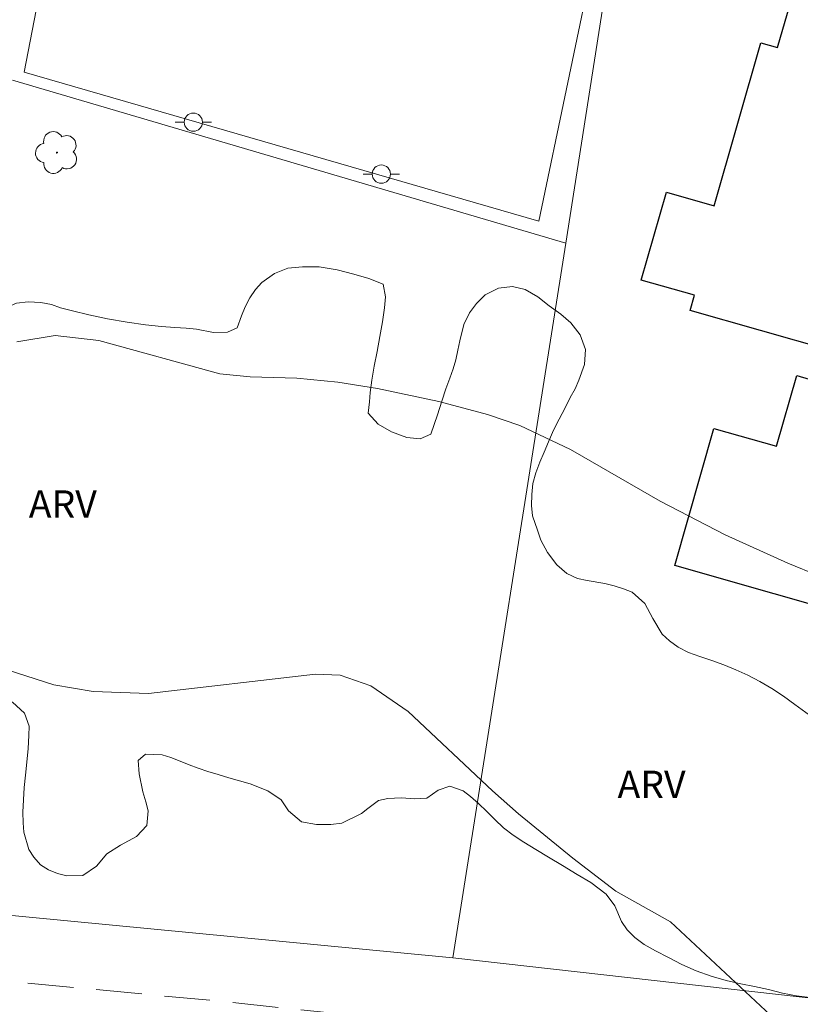
# Model space of a CAD drawing. Units: metres. Extents: x 289394 to 289909, y 1654397 to 1654961.
# Drawn here: x 289646 to 289689, y 1654454 to 1654508 of the extents above; entities that cross this region are included whole.
import ezdxf

# ---------------------------------------------------------------- set-up
doc = ezdxf.new("R2010")
doc.units = ezdxf.units.M
doc.header["$MEASUREMENT"] = 0
doc.linetypes.add('HIDDEN', pattern=[0.375, 0.25, -0.125])
for name, color, linetype, lineweight, true_color in [('Arvores_Isoladas', 7, 'Continuous', 18, 0x00ff33), ('Curvas_Intermediarias', 7, 'Continuous', 9, 0x783c14), ('Topon_Vegetacao', 7, 'Continuous', 9, 0x00ff33), ('Vegetacao', 7, 'Orla8', 9, 0x00ff33)]:
    doc.layers.add(name, color=color, linetype=linetype, lineweight=lineweight, true_color=true_color)
for name, color, linetype, lineweight in [('Campo_de_Fut_Quad_de_Esp', 7, 'Continuous', 15), ('Cerca', 8, 'Cerca', 20), ('Edificacoes', 7, 'Continuous', 30), ('Muro_Grade', 8, 'Continuous', 20), ('Nao_Pavimentada_S_Mfio', 10, 'HIDDEN', 15), ('Poste', 7, 'Continuous', 9)]:
    doc.layers.add(name, color=color, linetype=linetype, lineweight=lineweight)
doc.styles.add('Arial', font='arial.ttf', dxfattribs={"height": 1.5})
doc.styles.get("Standard").update_dxf_attribs({"font": 'arial.ttf'})
doc.linetypes.add('Cerca', pattern='A,10,0,["X",Standard,S=1,R=0,X=0,Y=-0.5],0.1', length=10.1)
doc.linetypes.add('Orla8', pattern='A,6,-0.5,["V",Standard,S=1,R=0,X=-0.5,Y=-1],-0.5,6,-0.5,["V",Standard,S=1,R=0,X=-0.5,Y=-1],-0.5', length=14)

# ---------------------------------------------------------------- blocks, each defined once
blk = doc.blocks.new('Poste')
at = {"layer": 'Poste'}
for points in [[(-0.5, 0), (-1, 0)], [(0.5, 0), (1, 0)]]:
    blk.add_lwpolyline(points, dxfattribs=at)
blk.add_lwpolyline([(0, 0.5, 1), (0, -0.5, 1)], format="xyb", close=True, dxfattribs=at)
blk = doc.blocks.new('Arvore')
at = {"layer": 'Arvores_Isoladas'}
blk.add_lwpolyline([(-0.718, 0.493, 0.872324), (-0.722, -0.551, 0.862983), (0.284, -0.827, 0.900105), (0.89, 0.029, 0.863155), (0.262, 0.861, 0.882486)], format="xyb", close=True, dxfattribs=at)
blk.add_circle((0, 0), 0.0286, dxfattribs=at)

msp = doc.modelspace()

# ---------------------------------------------------------------- linework, layer by layer
at = {"layer": 'Campo_de_Fut_Quad_de_Esp', "flags": 128}
msp.add_lwpolyline([(289646.087, 1654505.16), (289674.252, 1654497.02), (289679.01, 1654519.805), (289650.405, 1654527.423)], close=True, dxfattribs=at)
at = {"layer": 'Cerca', "flags": 128}
for points in [[(289711.495, 1654510.885), (289679.48, 1654519.811), (289675.727, 1654495.816)], [(289669.535, 1654456.691), (289699.494, 1654453.318), (289700.352, 1654455.558), (289704.186, 1654454.924), (289704.748, 1654452.517), (289723.888, 1654450.827), (289724.901, 1654452.751), (289728.562, 1654452.402), (289728.623, 1654451.412), (289730.006, 1654451.318), (289730.576, 1654449.932), (289731.643, 1654449.362), (289742.479, 1654448.485), (289749.982, 1654447.877), (289753.696, 1654447.632), (289754.009, 1654449.092), (289754.656, 1654451.458), (289757.506, 1654461.879)]]:
    msp.add_lwpolyline(points, dxfattribs=at)
at = {"layer": 'Curvas_Intermediarias', "flags": 128}
for points, elevation in [([(289692.959, 1654476.221), (289687.863, 1654478.29), (289684.445, 1654479.845), (289680.889, 1654481.691), (289675.982, 1654484.525), (289673.206, 1654485.837), (289671.433, 1654486.429), (289668.775, 1654487.153), (289665.417, 1654487.863), (289663.257, 1654488.205), (289661.013, 1654488.415), (289658.464, 1654488.486), (289656.8, 1654488.653), (289650.174, 1654490.484), (289647.788, 1654490.755), (289645.684, 1654490.401)], 8), ([(289639.686, 1654474.214), (289647.72, 1654471.632), (289649.873, 1654471.274), (289652.903, 1654471.172), (289662.025, 1654472.221), (289663.377, 1654472.166), (289665.063, 1654471.579), (289667.094, 1654470.181), (289671.708, 1654465.843), (289673.139, 1654464.574), (289676.109, 1654462.161), (289678.461, 1654460.351), (289681.458, 1654458.669), (289684.739, 1654455.606), (289687.74, 1654452.797)], 7)]:
    msp.add_lwpolyline(points, dxfattribs=dict(at, elevation=elevation))
at = {"layer": 'Edificacoes', "flags": 128}
msp.add_lwpolyline([(289709.61, 1654510.305), (289706.629, 1654499.868), (289701.211, 1654501.415), (289699.14, 1654494.165), (289694.1, 1654495.604), (289690.963, 1654484.623), (289694.961, 1654483.481), (289692.558, 1654475.07), (289681.685, 1654478.176), (289683.826, 1654485.673), (289687.248, 1654484.695), (289688.353, 1654488.561), (289689.717, 1654488.171), (289690.221, 1654489.934), (289682.533, 1654492.13), (289682.77, 1654492.958), (289679.85, 1654493.792), (289681.225, 1654498.605), (289683.843, 1654497.857), (289686.39, 1654506.772), (289687.304, 1654506.51), (289687.969, 1654508.839)], dxfattribs=at)
at = {"layer": 'Muro_Grade', "flags": 128}
msp.add_lwpolyline([(289628.498, 1654517.979), (289628.132, 1654515.684), (289628.076, 1654515.331), (289627.395, 1654511.056), (289624.595, 1654493.482), (289619.762, 1654461.485), (289669.535, 1654456.691), (289675.727, 1654495.816), (289645.452, 1654504.732)], dxfattribs=at)
at = {"layer": 'Nao_Pavimentada_S_Mfio', "ltscale": 10, "flags": 128}
msp.add_lwpolyline([(289411.046, 1654476.856), (289416.21, 1654476.605), (289447.075, 1654473.674), (289460.83, 1654472.328), (289490.193, 1654469.449), (289522.69, 1654466.22), (289558.971, 1654463.063), (289617.637, 1654458.002), (289656.877, 1654454.318), (289698.072, 1654449.981), (289734.428, 1654446.621), (289772.608, 1654442.97), (289791.381, 1654441.536), (289813.151, 1654439.537), (289852.466, 1654436.043), (289882.556, 1654432.968), (289888.735, 1654432.621), (289892.404, 1654432.817)], dxfattribs=at)
at = {"layer": 'Vegetacao', "flags": 128}
msp.add_lwpolyline([(289663.466, 1654464.06), (289662.878, 1654464.003), (289662.09, 1654463.998), (289661.266, 1654464.143), (289660.56, 1654464.735), (289660.157, 1654465.346), (289659.432, 1654465.831), (289658.453, 1654466.222), (289657.871, 1654466.386), (289657.282, 1654466.543), (289656.699, 1654466.733), (289656.148, 1654466.903), (289655.621, 1654467.086), (289655.125, 1654467.262), (289654.623, 1654467.47), (289654.122, 1654467.666), (289653.638, 1654467.805), (289652.739, 1654467.849), (289652.324, 1654467.491), (289652.379, 1654466.767), (289652.577, 1654465.785), (289652.75, 1654465.243), (289652.873, 1654464.739), (289652.811, 1654463.946), (289652.234, 1654463.336), (289651.372, 1654462.865), (289650.615, 1654462.399), (289650.044, 1654461.72), (289649.306, 1654461.21), (289648.42, 1654461.192), (289647.918, 1654461.312), (289647.428, 1654461.507), (289646.995, 1654461.797), (289646.617, 1654462.206), (289646.357, 1654462.635), (289646.078, 1654463.573), (289646.042, 1654464.089), (289646.024, 1654464.674), (289646.055, 1654465.348), (289646.099, 1654466.021), (289646.161, 1654466.701), (289646.249, 1654467.406), (289646.318, 1654468.155), (289646.343, 1654468.86), (289646.374, 1654469.383), (289646.121, 1654470.094), (289645.452, 1654470.686), (289644.547, 1654470.901), (289644.001, 1654471.027), (289643.394, 1654471.128), (289642.824, 1654471.267), (289642.025, 1654471.702), (289641.38, 1654472.306), (289641.046, 1654472.709), (289640.699, 1654473.1), (289640.235, 1654473.459), (289639.683, 1654473.616), (289638.97, 1654473.799), (289638.214, 1654473.926), (289637.489, 1654473.97), (289636.826, 1654473.939), (289636.261, 1654473.87), (289635.468, 1654473.707), (289634.916, 1654473.323), (289634.196, 1654472.493), (289633.805, 1654471.946), (289633.439, 1654471.31), (289633.104, 1654470.706), (289632.855, 1654470.266), (289632.539, 1654469.592), (289632.117, 1654468.824), (289631.75, 1654468.176), (289631.49, 1654467.711), (289631.266, 1654467.232), (289630.918, 1654466.502), (289630.571, 1654465.71), (289630.136, 1654464.841), (289629.906, 1654464.394), (289629.49, 1654463.532), (289629.118, 1654462.765), (289628.659, 1654462.098), (289628.02, 1654461.815), (289627.444, 1654461.872), (289626.886, 1654462.174), (289626.39, 1654462.791), (289626.372, 1654463.427), (289626.577, 1654464.138), (289626.9, 1654464.931), (289627.261, 1654465.837), (289627.348, 1654466.354), (289627.373, 1654466.907), (289627.367, 1654467.455), (289627.355, 1654468.034), (289627.393, 1654468.651), (289627.48, 1654469.268), (289627.605, 1654469.872), (289627.735, 1654470.47), (289627.909, 1654471.036), (289628.164, 1654471.609), (289628.481, 1654472.157), (289628.791, 1654472.647), (289629.238, 1654473.214), (289629.74, 1654473.723), (289630.323, 1654474.201), (289630.881, 1654474.641), (289631.353, 1654475.006), (289631.688, 1654475.522), (289631.558, 1654476.095), (289631.286, 1654476.951), (289630.933, 1654477.461), (289630.326, 1654477.588), (289629.297, 1654477.651), (289628.727, 1654477.677), (289628.194, 1654477.765), (289627.679, 1654477.935), (289627.159, 1654478.15), (289626.651, 1654478.389), (289626.136, 1654478.685), (289625.665, 1654478.975), (289625.04, 1654479.397), (289624.433, 1654480.166), (289624.043, 1654480.764), (289623.727, 1654481.4), (289623.523, 1654482.086), (289623.462, 1654482.741), (289623.543, 1654483.339), (289623.741, 1654483.842), (289623.965, 1654484.308), (289624.338, 1654485.239), (289624.555, 1654485.787), (289624.834, 1654486.322), (289625.139, 1654486.857), (289625.474, 1654487.31), (289626.199, 1654487.794), (289626.974, 1654488.001), (289627.594, 1654488.114), (289627.979, 1654488.491), (289628.407, 1654489.064), (289629.151, 1654489.617), (289629.678, 1654489.8), (289630.236, 1654489.887), (289630.769, 1654489.875), (289631.321, 1654489.805), (289631.897, 1654489.735), (289632.511, 1654489.653), (289633.137, 1654489.533), (289633.775, 1654489.35), (289634.389, 1654489.067), (289634.984, 1654488.689), (289635.523, 1654488.241), (289635.993, 1654487.75), (289636.458, 1654487.24), (289636.96, 1654486.755), (289637.48, 1654486.339), (289637.994, 1654485.98), (289638.465, 1654485.753), (289639.259, 1654486.03), (289639.526, 1654486.917), (289639.583, 1654487.893), (289639.85, 1654488.843), (289640.377, 1654489.63), (289641.004, 1654489.976), (289641.847, 1654490.051), (289642.659, 1654490.447), (289643.478, 1654491.101), (289643.98, 1654491.484), (289644.526, 1654491.887), (289645.09, 1654492.271), (289645.667, 1654492.528), (289646.312, 1654492.604), (289647.012, 1654492.559), (289647.589, 1654492.452), (289648.078, 1654492.269), (289648.741, 1654492.111), (289649.628, 1654491.89), (289650.657, 1654491.676), (289651.729, 1654491.492), (289652.733, 1654491.341), (289653.601, 1654491.24), (289654.338, 1654491.195), (289654.964, 1654491.163), (289655.516, 1654491.094), (289656.458, 1654490.917), (289657.208, 1654490.935), (289657.748, 1654491.168), (289657.977, 1654491.841), (289658.182, 1654492.326), (289658.437, 1654492.81), (289658.753, 1654493.27), (289659.088, 1654493.66), (289659.783, 1654494.15), (289660.509, 1654494.433), (289661.327, 1654494.521), (289662.238, 1654494.514), (289663.211, 1654494.356), (289664.128, 1654494.104), (289664.946, 1654493.877), (289665.727, 1654493.574), (289665.863, 1654492.881), (289665.807, 1654492.271), (289665.688, 1654491.509), (289665.545, 1654490.697), (289665.408, 1654489.879), (289665.246, 1654489.074), (289665.109, 1654488.306), (289665.016, 1654487.632), (289664.985, 1654487.122), (289664.904, 1654486.512), (289665.467, 1654485.901), (289666.186, 1654485.485), (289667.029, 1654485.182), (289667.76, 1654485.094), (289668.343, 1654485.358), (289668.697, 1654486.421), (289668.933, 1654487.164), (289669.169, 1654487.844), (289669.381, 1654488.423), (289669.567, 1654488.926), (289669.71, 1654489.423), (289669.822, 1654489.952), (289669.934, 1654490.468), (289670.151, 1654491.356), (289670.456, 1654492.004), (289670.834, 1654492.513), (289671.312, 1654492.973), (289672.037, 1654493.344), (289672.806, 1654493.444), (289673.5, 1654493.267), (289674.188, 1654492.87), (289674.82, 1654492.379), (289675.446, 1654491.919), (289676.003, 1654491.453), (289676.511, 1654490.785), (289676.796, 1654489.992), (289676.745, 1654489.174), (289676.435, 1654488.305), (289676.23, 1654487.846), (289675.969, 1654487.355), (289675.683, 1654486.789), (289675.367, 1654486.178), (289675.05, 1654485.568), (289674.771, 1654484.945), (289674.535, 1654484.378), (289674.305, 1654483.831), (289674.081, 1654483.239), (289673.926, 1654482.654), (289673.864, 1654482.062), (289673.851, 1654481.458), (289673.894, 1654480.885), (289674.178, 1654480.105), (289674.364, 1654479.551), (289674.729, 1654478.877), (289675.23, 1654478.203), (289675.788, 1654477.737), (289676.37, 1654477.46), (289676.897, 1654477.34), (289677.858, 1654477.182), (289678.36, 1654477.049), (289678.887, 1654476.892), (289679.345, 1654476.702), (289680.045, 1654476.091), (289680.479, 1654475.273), (289680.999, 1654474.416), (289681.395, 1654474.039), (289681.878, 1654473.698), (289682.436, 1654473.408), (289683.056, 1654473.182), (289683.713, 1654472.967), (289684.369, 1654472.728), (289685.032, 1654472.469), (289685.683, 1654472.16), (289686.34, 1654471.82), (289686.99, 1654471.436), (289687.629, 1654471.026), (289688.254, 1654470.566), (289688.855, 1654470.131), (289689.363, 1654469.766), (289689.772, 1654469.376), (289690.398, 1654468.689), (289690.998, 1654468.04), (289691.543, 1654467.385), (289691.989, 1654466.806), (289692.28, 1654466.397), (289692.757, 1654465.71), (289693.253, 1654465.307), (289693.966, 1654465.389), (289694.53, 1654465.848), (289695.101, 1654466.15), (289695.751, 1654465.992), (289696.253, 1654465.494), (289696.55, 1654464.562), (289696.723, 1654464.008), (289696.915, 1654463.435), (289697.088, 1654462.869), (289697.174, 1654462.327), (289697.043, 1654461.415), (289696.472, 1654460.584), (289696.094, 1654459.999), (289695.659, 1654459.332), (289695.231, 1654458.684), (289694.89, 1654458.174), (289694.53, 1654457.532), (289694.083, 1654456.853), (289693.506, 1654456.192), (289692.892, 1654455.595), (289692.278, 1654455.073), (289691.658, 1654454.733), (289691.019, 1654454.576), (289690.387, 1654454.514), (289689.742, 1654454.501), (289689.066, 1654454.533), (289688.335, 1654454.622), (289687.579, 1654454.773), (289686.81, 1654454.963), (289686.054, 1654455.127), (289685.298, 1654455.278), (289684.498, 1654455.461), (289683.68, 1654455.688), (289682.856, 1654455.997), (289682.063, 1654456.338), (289681.332, 1654456.716), (289680.632, 1654457.075), (289680.018, 1654457.422), (289679.492, 1654457.806), (289679.077, 1654458.24), (289678.767, 1654458.681), (289678.396, 1654459.537), (289677.938, 1654460.18), (289677.101, 1654460.816), (289676.345, 1654461.257), (289675.54, 1654461.749), (289674.772, 1654462.202), (289674.078, 1654462.631), (289673.421, 1654463.021), (289672.839, 1654463.412), (289672.318, 1654463.815), (289671.841, 1654464.262), (289671.408, 1654464.716), (289670.949, 1654465.144), (289670.503, 1654465.535), (289670.101, 1654465.843), (289669.382, 1654466.096), (289668.749, 1654465.869), (289668.117, 1654465.442), (289667.466, 1654465.398), (289666.71, 1654465.461), (289665.99, 1654465.424), (289665.476, 1654465.305), (289664.893, 1654464.877), (289664.552, 1654464.594)], close=True, dxfattribs=at)

# ---------------------------------------------------------------- block references
at = {"layer": 'Arvores_Isoladas'}
msp.add_blockref('Arvore', (289647.89, 1654500.769), dxfattribs=at)
at = {"layer": 'Poste'}
for p in [(289655.346, 1654502.43), (289665.634, 1654499.587)]:
    msp.add_blockref('Poste', p, dxfattribs=at)

# ---------------------------------------------------------------- texts
at = {"layer": 'Topon_Vegetacao', "style": 'Arial'}
for p in [(289646.347, 1654480.781), (289678.553, 1654465.44)]:
    msp.add_text('ARV', height=1.5, dxfattribs=at).set_placement(p)

doc.saveas('drawing.dxf')
